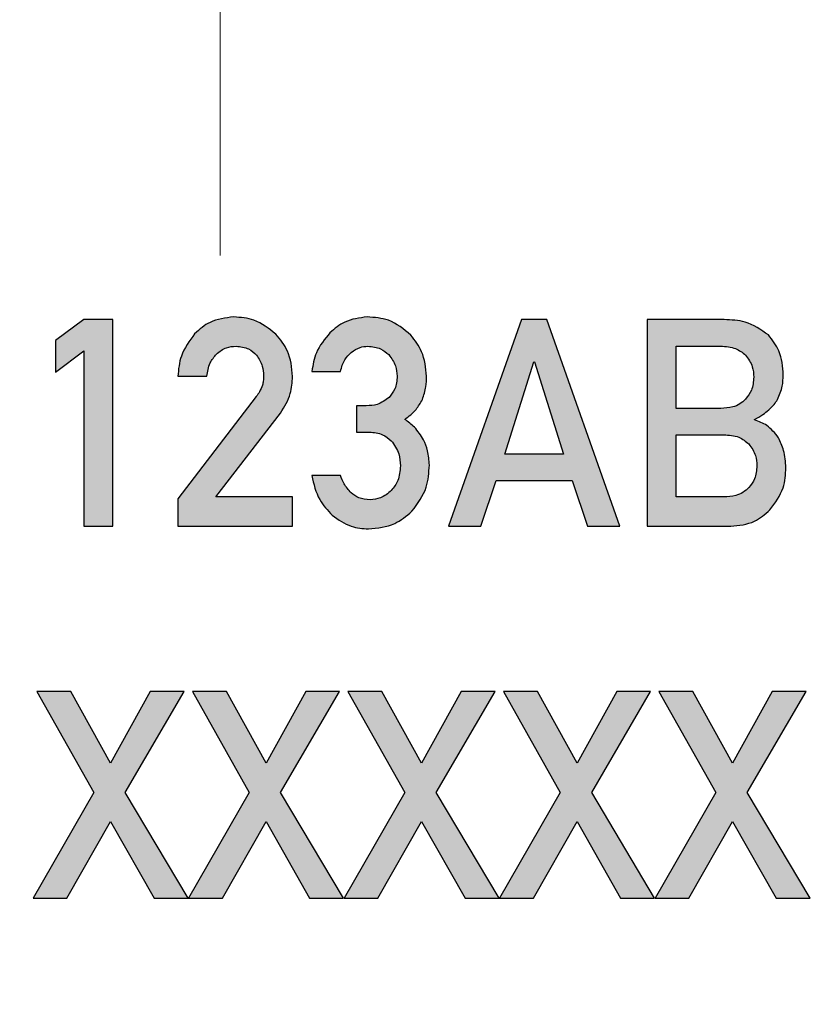
# Model space of a CAD drawing. Units: millimetres. Extents: x 5 to 597, y 4 to 414.
# Drawn here: x 518 to 523, y 288 to 295 of the extents above; entities that cross this region are included whole.
import ezdxf

# ---------------------------------------------------------------- set-up
doc = ezdxf.new("R2010")
doc.units = ezdxf.units.MM

# ---------------------------------------------------------------- blocks, each defined once
blk = doc.blocks.new('SW_CENTERMARKSYMBOL_0')
at = {"color": 0, "linetype": 'Continuous', "lineweight": 0}
blk.add_line((0, 0), (0, -7.5), dxfattribs=at)

msp = doc.modelspace()

# ---------------------------------------------------------------- hatches: boundary and pattern name
at = {"linetype": 'Continuous'}
for points in [[(518.0823, 292.5711), (518.0823, 292.3486), (518.2818, 292.4996), (518.2818, 291.2673), (518.4854, 291.2673), (518.4854, 292.7173), (518.2818, 292.7173)], [(517.924, 288.6569), (518.162, 288.6569), (518.4683, 289.1945), (518.7738, 288.6569), (519.0127, 288.6569), (518.571, 289.3999), (518.985, 290.1069), (518.7467, 290.1069), (518.4683, 289.6047), (518.19, 290.1069), (517.9508, 290.1069), (518.3507, 289.3999)], [(519.0162, 288.6569), (519.2543, 288.6569), (519.5606, 289.1945), (519.866, 288.6569), (520.1049, 288.6569), (519.6632, 289.3999), (520.0772, 290.1069), (519.8389, 290.1069), (519.5606, 289.6047), (519.2822, 290.1069), (519.043, 290.1069), (519.4429, 289.3999)], [(520.1084, 288.6569), (520.3465, 288.6569), (520.6528, 289.1945), (520.9582, 288.6569), (521.1971, 288.6569), (520.7554, 289.3999), (521.1694, 290.1069), (520.9311, 290.1069), (520.6528, 289.6047), (520.3744, 290.1069), (520.1352, 290.1069), (520.5351, 289.3999)], [(521.2006, 288.6569), (521.4387, 288.6569), (521.745, 289.1945), (522.0504, 288.6569), (522.2893, 288.6569), (521.8477, 289.3999), (522.2616, 290.1069), (522.0233, 290.1069), (521.745, 289.6047), (521.4666, 290.1069), (521.2274, 290.1069), (521.6273, 289.3999)], [(522.2928, 288.6569), (522.5309, 288.6569), (522.8372, 289.1945), (523.1426, 288.6569), (523.3815, 288.6569), (522.9399, 289.3999), (523.3539, 290.1069), (523.1155, 290.1069), (522.8372, 289.6047), (522.5588, 290.1069), (522.3196, 290.1069), (522.7195, 289.3999)]]:
    msp.add_hatch(color=7, dxfattribs=at).paths.add_polyline_path(points, flags=0)
h = msp.add_hatch(color=7, dxfattribs=at)
edge = h.paths.add_edge_path(flags=0)
edge.add_line((519.492, 292.1768), (518.9409, 291.4609))
edge.add_line((518.9409, 291.4609), (518.9409, 291.2673))
edge.add_line((518.9409, 291.2673), (519.7471, 291.2673))
edge.add_line((519.7471, 291.2673), (519.7471, 291.4727))
edge.add_line((519.7471, 291.4727), (519.2081, 291.4727))
edge.add_line((519.2081, 291.4727), (519.6621, 292.0618))
edge.add_spline(control_points=[(519.6621, 292.0618), (519.6689, 292.0711), (519.6825, 292.0898), (519.6994, 292.1198), (519.7142, 292.1504), (519.7265, 292.182), (519.7354, 292.2148), (519.7424, 292.2484), (519.7461, 292.283), (519.7468, 292.3065), (519.7471, 292.3183)], knot_values=[0, 0, 0, 0, 0.126658, 0.251187, 0.374567, 0.497083, 0.620305, 0.74465, 0.870516, 1, 1, 1, 1], weights=[1, 1, 1, 1, 1, 1, 1, 1, 1, 1, 1], degree=3, periodic=0)
edge.add_spline(control_points=[(519.7471, 292.3183), (519.7466, 292.3331), (519.7456, 292.362), (519.7394, 292.4043), (519.7306, 292.4447), (519.7174, 292.4829), (519.7009, 292.5193), (519.6809, 292.5538), (519.6572, 292.5862), (519.6389, 292.6059), (519.6297, 292.6158)], knot_values=[0, 0, 0, 0, 0.134702, 0.264184, 0.390143, 0.512366, 0.633559, 0.75491, 0.876156, 1, 1, 1, 1], weights=[1, 1, 1, 1, 1, 1, 1, 1, 1, 1, 1], degree=3, periodic=0)
edge.add_spline(control_points=[(519.6297, 292.6158), (519.6201, 292.6253), (519.601, 292.6441), (519.569, 292.668), (519.5353, 292.689), (519.499, 292.7057), (519.4607, 292.7189), (519.4202, 292.7287), (519.3776, 292.7346), (519.3485, 292.7356), (519.3337, 292.7362)], knot_values=[0, 0, 0, 0, 0.122939, 0.244407, 0.364239, 0.484862, 0.608091, 0.734321, 0.86455, 1, 1, 1, 1], weights=[1, 1, 1, 1, 1, 1, 1, 1, 1, 1, 1], degree=3, periodic=0)
edge.add_spline(control_points=[(519.3337, 292.7362), (519.3203, 292.7356), (519.2941, 292.7346), (519.2556, 292.7284), (519.2186, 292.7196), (519.1834, 292.7064), (519.1497, 292.6899), (519.1175, 292.6698), (519.0869, 292.6462), (519.0685, 292.628), (519.0592, 292.6188)], knot_values=[0, 0, 0, 0, 0.130616, 0.256721, 0.380196, 0.501837, 0.623611, 0.746784, 0.871824, 1, 1, 1, 1], weights=[1, 1, 1, 1, 1, 1, 1, 1, 1, 1, 1], degree=3, periodic=0)
edge.add_spline(control_points=[(519.0592, 292.6188), (519.0502, 292.6087), (519.0325, 292.5889), (519.0099, 292.556), (518.9899, 292.5216), (518.9738, 292.4848), (518.9605, 292.4463), (518.9505, 292.4057), (518.9437, 292.3633), (518.9418, 292.3342), (518.9409, 292.3195)], knot_values=[0, 0, 0, 0, 0.122479, 0.242622, 0.36326, 0.484636, 0.608573, 0.734876, 0.865356, 1, 1, 1, 1], weights=[1, 1, 1, 1, 1, 1, 1, 1, 1, 1, 1], degree=3, periodic=0)
edge.add_line((518.9409, 292.3195), (519.1445, 292.3195))
edge.add_spline(control_points=[(519.1445, 292.3195), (519.1468, 292.3354), (519.1511, 292.3659), (519.165, 292.4084), (519.1847, 292.4456), (519.2029, 292.4656), (519.2119, 292.4755)], knot_values=[0, 0, 0, 0, 0.277579, 0.533262, 0.769685, 1, 1, 1, 1], weights=[1, 1, 1, 1, 1, 1, 1], degree=3, periodic=0)
edge.add_spline(control_points=[(519.2119, 292.4755), (519.2213, 292.484), (519.2399, 292.5008), (519.2737, 292.5181), (519.3107, 292.5289), (519.3366, 292.5301), (519.3499, 292.5308)], knot_values=[0, 0, 0, 0, 0.2479, 0.492021, 0.738634, 1, 1, 1, 1], weights=[1, 1, 1, 1, 1, 1, 1], degree=3, periodic=0)
edge.add_spline(control_points=[(519.3499, 292.5308), (519.3574, 292.5304), (519.3722, 292.5297), (519.3938, 292.5266), (519.4138, 292.5211), (519.4326, 292.5144), (519.4501, 292.5055), (519.4662, 292.4946), (519.4813, 292.4822), (519.49, 292.4724), (519.4943, 292.4675)], knot_values=[0, 0, 0, 0, 0.139438, 0.272844, 0.399957, 0.521153, 0.640762, 0.760548, 0.878549, 1, 1, 1, 1], weights=[1, 1, 1, 1, 1, 1, 1, 1, 1, 1, 1], degree=3, periodic=0)
edge.add_spline(control_points=[(519.4943, 292.4675), (519.5019, 292.4571), (519.517, 292.4364), (519.532, 292.4009), (519.5421, 292.3632), (519.543, 292.337), (519.5435, 292.3236)], knot_values=[0, 0, 0, 0, 0.249166, 0.494083, 0.740995, 1, 1, 1, 1], weights=[1, 1, 1, 1, 1, 1, 1], degree=3, periodic=0)
edge.add_spline(control_points=[(519.5435, 292.3236), (519.5432, 292.3129), (519.5426, 292.2905), (519.5381, 292.2686), (519.5358, 292.2571)], knot_values=[0, 0, 0, 0, 0.479084, 1, 1, 1, 1], weights=[1, 1, 1, 1, 1], degree=3, periodic=0)
edge.add_spline(control_points=[(519.5358, 292.2571), (519.5336, 292.2508), (519.529, 292.2376), (519.519, 292.2179), (519.5067, 292.1973), (519.497, 292.1838), (519.492, 292.1768)], knot_values=[0, 0, 0, 0, 0.218846, 0.457971, 0.71934, 1, 1, 1, 1], weights=[1, 1, 1, 1, 1, 1, 1], degree=3, periodic=0)
h = msp.add_hatch(color=7, dxfattribs=at)
edge = h.paths.add_edge_path(flags=0)
edge.add_line((520.2647, 292.113), (520.1952, 292.113))
edge.add_line((520.1952, 292.113), (520.1952, 291.9282))
edge.add_line((520.1952, 291.9282), (520.2864, 291.9282))
edge.add_spline(control_points=[(520.2864, 291.9282), (520.2941, 291.928), (520.3091, 291.9278), (520.3309, 291.9247), (520.3517, 291.92), (520.3716, 291.9135), (520.3905, 291.905), (520.4082, 291.8942), (520.4251, 291.882), (520.4352, 291.8724), (520.4403, 291.8676)], knot_values=[0, 0, 0, 0, 0.135142, 0.264423, 0.38874, 0.510831, 0.632479, 0.753621, 0.876202, 1, 1, 1, 1], weights=[1, 1, 1, 1, 1, 1, 1, 1, 1, 1, 1], degree=3, periodic=0)
edge.add_spline(control_points=[(520.4403, 291.8676), (520.4452, 291.8622), (520.4551, 291.8514), (520.4679, 291.8333), (520.4783, 291.8133), (520.4878, 291.7922), (520.4941, 291.769), (520.4997, 291.7445), (520.5028, 291.7183), (520.5035, 291.7002), (520.5039, 291.691)], knot_values=[0, 0, 0, 0, 0.113856, 0.228051, 0.344429, 0.464374, 0.588802, 0.718752, 0.855967, 1, 1, 1, 1], weights=[1, 1, 1, 1, 1, 1, 1, 1, 1, 1, 1], degree=3, periodic=0)
edge.add_spline(control_points=[(520.5039, 291.691), (520.5035, 291.682), (520.5028, 291.6644), (520.4996, 291.6386), (520.4943, 291.6147), (520.4876, 291.5921), (520.4784, 291.5714), (520.4678, 291.552), (520.4552, 291.5342), (520.4453, 291.5238), (520.4403, 291.5186)], knot_values=[0, 0, 0, 0, 0.143796, 0.280658, 0.411682, 0.534115, 0.655026, 0.770991, 0.886197, 1, 1, 1, 1], weights=[1, 1, 1, 1, 1, 1, 1, 1, 1, 1, 1], degree=3, periodic=0)
edge.add_spline(control_points=[(520.4403, 291.5186), (520.4352, 291.5134), (520.4253, 291.5031), (520.4085, 291.4902), (520.3912, 291.4789), (520.3728, 291.4697), (520.3536, 291.4626), (520.3336, 291.4577), (520.3127, 291.4542), (520.2984, 291.454), (520.2911, 291.4539)], knot_values=[0, 0, 0, 0, 0.130426, 0.255527, 0.378802, 0.500565, 0.622278, 0.743699, 0.869905, 1, 1, 1, 1], weights=[1, 1, 1, 1, 1, 1, 1, 1, 1, 1, 1], degree=3, periodic=0)
edge.add_spline(control_points=[(520.2911, 291.4539), (520.2779, 291.4543), (520.2526, 291.4552), (520.2169, 291.4648), (520.1847, 291.4795), (520.1672, 291.4946), (520.1584, 291.5021)], knot_values=[0, 0, 0, 0, 0.273226, 0.52327, 0.762455, 1, 1, 1, 1], weights=[1, 1, 1, 1, 1, 1, 1], degree=3, periodic=0)
edge.add_spline(control_points=[(520.1584, 291.5021), (520.1504, 291.5103), (520.1343, 291.5267), (520.1141, 291.5558), (520.0962, 291.5879), (520.0871, 291.6113), (520.0825, 291.6233)], knot_values=[0, 0, 0, 0, 0.236616, 0.479339, 0.733042, 1, 1, 1, 1], weights=[1, 1, 1, 1, 1, 1, 1], degree=3, periodic=0)
edge.add_line((520.0825, 291.6233), (519.8813, 291.6233))
edge.add_spline(control_points=[(519.8813, 291.6233), (519.8842, 291.6086), (519.8899, 291.5796), (519.9022, 291.538), (519.9161, 291.4988), (519.9329, 291.4625), (519.9524, 291.4289), (519.9741, 291.398), (519.998, 291.3696), (520.0161, 291.353), (520.0252, 291.3447)], knot_values=[0, 0, 0, 0, 0.141135, 0.277141, 0.406389, 0.531135, 0.65235, 0.769273, 0.885451, 1, 1, 1, 1], weights=[1, 1, 1, 1, 1, 1, 1, 1, 1, 1, 1], degree=3, periodic=0)
edge.add_spline(control_points=[(520.0252, 291.3447), (520.0344, 291.337), (520.0527, 291.3217), (520.0824, 291.3024), (520.1128, 291.2858), (520.1441, 291.2721), (520.1767, 291.2615), (520.2102, 291.2538), (520.2448, 291.2493), (520.2682, 291.2488), (520.28, 291.2485)], knot_values=[0, 0, 0, 0, 0.130035, 0.256637, 0.380516, 0.502611, 0.624907, 0.748456, 0.873094, 1, 1, 1, 1], weights=[1, 1, 1, 1, 1, 1, 1, 1, 1, 1, 1], degree=3, periodic=0)
edge.add_spline(control_points=[(520.28, 291.2485), (520.2952, 291.249), (520.325, 291.2499), (520.3685, 291.2564), (520.4101, 291.2659), (520.4493, 291.2799), (520.4867, 291.297), (520.5216, 291.3184), (520.555, 291.3429), (520.5748, 291.3623), (520.5848, 291.3721)], knot_values=[0, 0, 0, 0, 0.135122, 0.264398, 0.389622, 0.513249, 0.633218, 0.754306, 0.876189, 1, 1, 1, 1], weights=[1, 1, 1, 1, 1, 1, 1, 1, 1, 1, 1], degree=3, periodic=0)
edge.add_spline(control_points=[(520.5848, 291.3721), (520.5945, 291.3822), (520.6138, 291.4023), (520.6383, 291.4364), (520.6596, 291.4729), (520.6764, 291.5125), (520.6902, 291.5546), (520.6996, 291.5995), (520.7061, 291.647), (520.707, 291.6796), (520.7075, 291.6963)], knot_values=[0, 0, 0, 0, 0.117572, 0.23526, 0.352626, 0.473291, 0.596642, 0.725181, 0.859357, 1, 1, 1, 1], weights=[1, 1, 1, 1, 1, 1, 1, 1, 1, 1, 1], degree=3, periodic=0)
edge.add_spline(control_points=[(520.7075, 291.6963), (520.7069, 291.7115), (520.7058, 291.7419), (520.6984, 291.7869), (520.6853, 291.8308), (520.6731, 291.8588), (520.6669, 291.8729)], knot_values=[0, 0, 0, 0, 0.250167, 0.498371, 0.747154, 1, 1, 1, 1], weights=[1, 1, 1, 1, 1, 1, 1], degree=3, periodic=0)
edge.add_spline(control_points=[(520.6669, 291.8729), (520.6595, 291.8867), (520.6444, 291.9146), (520.6136, 291.9523), (520.5773, 291.9875), (520.5492, 292.0072), (520.5348, 292.0173)], knot_values=[0, 0, 0, 0, 0.237004, 0.480187, 0.733443, 1, 1, 1, 1], weights=[1, 1, 1, 1, 1, 1, 1], degree=3, periodic=0)
edge.add_spline(control_points=[(520.5348, 292.0173), (520.5488, 292.0276), (520.5758, 292.0473), (520.6104, 292.0816), (520.639, 292.1176), (520.6524, 292.1441), (520.6589, 292.1571)], knot_values=[0, 0, 0, 0, 0.274983, 0.530119, 0.769638, 1, 1, 1, 1], weights=[1, 1, 1, 1, 1, 1, 1], degree=3, periodic=0)
edge.add_spline(control_points=[(520.6589, 292.1571), (520.6635, 292.1702), (520.6726, 292.1963), (520.6819, 292.2367), (520.6877, 292.2779), (520.6883, 292.3056), (520.6887, 292.3195)], knot_values=[0, 0, 0, 0, 0.250004, 0.499386, 0.748067, 1, 1, 1, 1], weights=[1, 1, 1, 1, 1, 1, 1], degree=3, periodic=0)
edge.add_spline(control_points=[(520.6887, 292.3195), (520.6882, 292.3332), (520.6874, 292.3602), (520.6816, 292.4), (520.6728, 292.4384), (520.6607, 292.4754), (520.645, 292.5111), (520.6261, 292.5453), (520.6041, 292.5783), (520.5868, 292.5985), (520.578, 292.6087)], knot_values=[0, 0, 0, 0, 0.129328, 0.256011, 0.379987, 0.50223, 0.624981, 0.748089, 0.872573, 1, 1, 1, 1], weights=[1, 1, 1, 1, 1, 1, 1, 1, 1, 1, 1], degree=3, periodic=0)
edge.add_spline(control_points=[(520.578, 292.6087), (520.5683, 292.6188), (520.5491, 292.6387), (520.5167, 292.6643), (520.4821, 292.6864), (520.4446, 292.7039), (520.4049, 292.7183), (520.3625, 292.728), (520.3178, 292.7348), (520.2871, 292.7357), (520.2714, 292.7362)], knot_values=[0, 0, 0, 0, 0.122247, 0.2422, 0.361271, 0.481305, 0.60454, 0.730964, 0.862211, 1, 1, 1, 1], weights=[1, 1, 1, 1, 1, 1, 1, 1, 1, 1, 1], degree=3, periodic=0)
edge.add_spline(control_points=[(520.2714, 292.7362), (520.2589, 292.7357), (520.2344, 292.7349), (520.1982, 292.729), (520.1633, 292.7203), (520.1297, 292.7079), (520.0974, 292.6922), (520.0667, 292.6731), (520.037, 292.6511), (520.0188, 292.634), (520.0096, 292.6252)], knot_values=[0, 0, 0, 0, 0.128247, 0.25274, 0.375503, 0.498001, 0.620207, 0.743334, 0.86937, 1, 1, 1, 1], weights=[1, 1, 1, 1, 1, 1, 1, 1, 1, 1, 1], degree=3, periodic=0)
edge.add_spline(control_points=[(520.0096, 292.6252), (520.0005, 292.616), (519.9827, 292.5977), (519.9595, 292.5674), (519.9391, 292.5358), (519.9216, 292.5027), (519.9072, 292.4679), (519.8958, 292.4315), (519.8869, 292.3937), (519.884, 292.3677), (519.8824, 292.3545)], knot_values=[0, 0, 0, 0, 0.126801, 0.251122, 0.373807, 0.49579, 0.61891, 0.743249, 0.869717, 1, 1, 1, 1], weights=[1, 1, 1, 1, 1, 1, 1, 1, 1, 1, 1], degree=3, periodic=0)
edge.add_line((519.8824, 292.3545), (520.0837, 292.3545))
edge.add_spline(control_points=[(520.0837, 292.3545), (520.0873, 292.3687), (520.0941, 292.3958), (520.111, 292.4324), (520.1315, 292.4641), (520.1498, 292.48), (520.1587, 292.4878)], knot_values=[0, 0, 0, 0, 0.280642, 0.535602, 0.773162, 1, 1, 1, 1], weights=[1, 1, 1, 1, 1, 1, 1], degree=3, periodic=0)
edge.add_spline(control_points=[(520.1587, 292.4878), (520.1677, 292.4944), (520.1851, 292.5073), (520.2142, 292.521), (520.2449, 292.5293), (520.2659, 292.5303), (520.2764, 292.5308)], knot_values=[0, 0, 0, 0, 0.26006, 0.50736, 0.752646, 1, 1, 1, 1], weights=[1, 1, 1, 1, 1, 1, 1], degree=3, periodic=0)
edge.add_spline(control_points=[(520.2764, 292.5308), (520.2907, 292.5299), (520.3185, 292.5281), (520.3577, 292.5161), (520.3934, 292.4981), (520.4129, 292.4804), (520.4227, 292.4716)], knot_values=[0, 0, 0, 0, 0.265383, 0.514214, 0.756882, 1, 1, 1, 1], weights=[1, 1, 1, 1, 1, 1, 1], degree=3, periodic=0)
edge.add_spline(control_points=[(520.4227, 292.4716), (520.4315, 292.4615), (520.4491, 292.4411), (520.4672, 292.4044), (520.4788, 292.3638), (520.4806, 292.3352), (520.4815, 292.3204)], knot_values=[0, 0, 0, 0, 0.242079, 0.484507, 0.732952, 1, 1, 1, 1], weights=[1, 1, 1, 1, 1, 1, 1], degree=3, periodic=0)
edge.add_spline(control_points=[(520.4815, 292.3204), (520.4809, 292.3058), (520.4797, 292.2777), (520.4688, 292.2376), (520.4508, 292.2017), (520.4334, 292.182), (520.4247, 292.1721)], knot_values=[0, 0, 0, 0, 0.268179, 0.517033, 0.75855, 1, 1, 1, 1], weights=[1, 1, 1, 1, 1, 1, 1], degree=3, periodic=0)
edge.add_spline(control_points=[(520.4247, 292.1721), (520.4198, 292.1674), (520.41, 292.1579), (520.3935, 292.1459), (520.3755, 292.1358), (520.3562, 292.1273), (520.3353, 292.1206), (520.3129, 292.1166), (520.2893, 292.1133), (520.273, 292.1131), (520.2647, 292.113)], knot_values=[0, 0, 0, 0, 0.116302, 0.232688, 0.348335, 0.469225, 0.59227, 0.722175, 0.857373, 1, 1, 1, 1], weights=[1, 1, 1, 1, 1, 1, 1, 1, 1, 1, 1], degree=3, periodic=0)
h = msp.add_hatch(color=7, dxfattribs=at)
h.paths.add_polyline_path([(521.1768, 291.5892), (521.7105, 291.5892), (521.8194, 291.2673), (522.0445, 291.2673), (521.5328, 292.7173), (521.3542, 292.7173), (520.8428, 291.2673), (521.0688, 291.2673)], flags=0)
h.paths.add_polyline_path([(521.446, 292.4201), (521.6496, 291.774), (521.2386, 291.774), (521.4422, 292.4201)], flags=0)
h = msp.add_hatch(color=7, dxfattribs=at)
edge = h.paths.add_edge_path(flags=0)
edge.add_line((522.7786, 292.7173), (522.2363, 292.7173))
edge.add_line((522.2363, 292.7173), (522.2363, 291.2673))
edge.add_line((522.2363, 291.2673), (522.8242, 291.2673))
edge.add_spline(control_points=[(522.8242, 291.2673), (522.8377, 291.2677), (522.8641, 291.2683), (522.903, 291.2737), (522.9401, 291.2829), (522.9756, 291.2951), (523.0091, 291.3116), (523.041, 291.3314), (523.0716, 291.3545), (523.0898, 291.3726), (523.099, 291.3818)], knot_values=[0, 0, 0, 0, 0.131716, 0.258726, 0.38336, 0.505477, 0.626189, 0.748265, 0.872947, 1, 1, 1, 1], weights=[1, 1, 1, 1, 1, 1, 1, 1, 1, 1, 1], degree=3, periodic=0)
edge.add_spline(control_points=[(523.099, 291.3818), (523.1079, 291.3911), (523.1255, 291.4097), (523.1482, 291.441), (523.1677, 291.4746), (523.1837, 291.5107), (523.1961, 291.5493), (523.2047, 291.5903), (523.2105, 291.6338), (523.2115, 291.6636), (523.212, 291.679)], knot_values=[0, 0, 0, 0, 0.118037, 0.235387, 0.354106, 0.474349, 0.597474, 0.725633, 0.85922, 1, 1, 1, 1], weights=[1, 1, 1, 1, 1, 1, 1, 1, 1, 1, 1], degree=3, periodic=0)
edge.add_spline(control_points=[(523.212, 291.679), (523.2115, 291.6975), (523.2103, 291.7343), (523.1997, 291.7882), (523.1837, 291.8403), (523.1673, 291.8726), (523.1591, 291.8887)], knot_values=[0, 0, 0, 0, 0.254821, 0.504027, 0.75134, 1, 1, 1, 1], weights=[1, 1, 1, 1, 1, 1, 1], degree=3, periodic=0)
edge.add_spline(control_points=[(523.1591, 291.8887), (523.1542, 291.8963), (523.1446, 291.9113), (523.1277, 291.9318), (523.1094, 291.9507), (523.089, 291.9671), (523.0671, 291.9815), (523.0437, 291.9944), (523.0183, 292.0049), (523.0006, 292.0104), (522.9917, 292.0132)], knot_values=[0, 0, 0, 0, 0.12593, 0.250135, 0.371752, 0.494021, 0.616135, 0.739889, 0.868165, 1, 1, 1, 1], weights=[1, 1, 1, 1, 1, 1, 1, 1, 1, 1, 1], degree=3, periodic=0)
edge.add_line((522.9917, 292.0132), (522.9917, 292.017))
edge.add_spline(control_points=[(522.9917, 292.017), (523.0013, 292.022), (523.02, 292.0316), (523.0458, 292.0484), (523.0699, 292.0651), (523.0841, 292.0777), (523.0911, 292.0838)], knot_values=[0, 0, 0, 0, 0.269517, 0.524948, 0.768912, 1, 1, 1, 1], weights=[1, 1, 1, 1, 1, 1, 1], degree=3, periodic=0)
edge.add_spline(control_points=[(523.0911, 292.0838), (523.0976, 292.0896), (523.1103, 292.1008), (523.1266, 292.1193), (523.1414, 292.1376), (523.1491, 292.1509), (523.1529, 292.1574)], knot_values=[0, 0, 0, 0, 0.269578, 0.524184, 0.767411, 1, 1, 1, 1], weights=[1, 1, 1, 1, 1, 1, 1], degree=3, periodic=0)
edge.add_spline(control_points=[(523.1529, 292.1574), (523.1593, 292.171), (523.1721, 292.1979), (523.1849, 292.2406), (523.1926, 292.2842), (523.193, 292.3136), (523.1932, 292.3283)], knot_values=[0, 0, 0, 0, 0.253956, 0.503695, 0.751011, 1, 1, 1, 1], weights=[1, 1, 1, 1, 1, 1, 1], degree=3, periodic=0)
edge.add_spline(control_points=[(523.1932, 292.3283), (523.1928, 292.3426), (523.1921, 292.3704), (523.1875, 292.4111), (523.1791, 292.4497), (523.1678, 292.4862), (523.153, 292.5206), (523.1348, 292.5527), (523.1135, 292.5828), (523.0968, 292.6009), (523.0885, 292.6099)], knot_values=[0, 0, 0, 0, 0.13845, 0.270986, 0.397852, 0.521863, 0.642372, 0.760704, 0.880367, 1, 1, 1, 1], weights=[1, 1, 1, 1, 1, 1, 1, 1, 1, 1, 1], degree=3, periodic=0)
edge.add_spline(control_points=[(523.0885, 292.6099), (523.0795, 292.6184), (523.0616, 292.6356), (523.0303, 292.6568), (522.9962, 292.6753), (522.9589, 292.6903), (522.9183, 292.7019), (522.8747, 292.7108), (522.8277, 292.716), (522.7953, 292.7169), (522.7786, 292.7173)], knot_values=[0, 0, 0, 0, 0.109577, 0.221394, 0.335631, 0.454485, 0.579276, 0.711316, 0.85123, 1, 1, 1, 1], weights=[1, 1, 1, 1, 1, 1, 1, 1, 1, 1, 1], degree=3, periodic=0)
edge = h.paths.add_edge_path(flags=0)
edge.add_line((522.7539, 292.0941), (522.44, 292.0941))
edge.add_line((522.44, 292.0941), (522.44, 292.5308))
edge.add_line((522.44, 292.5308), (522.7536, 292.5308))
edge.add_spline(control_points=[(522.7536, 292.5308), (522.7632, 292.5304), (522.7818, 292.5298), (522.8088, 292.5265), (522.8338, 292.5216), (522.8569, 292.5148), (522.878, 292.5064), (522.8968, 292.4955), (522.9143, 292.4837), (522.9241, 292.4739), (522.929, 292.469)], knot_values=[0, 0, 0, 0, 0.151202, 0.292443, 0.426011, 0.551315, 0.669491, 0.782638, 0.892084, 1, 1, 1, 1], weights=[1, 1, 1, 1, 1, 1, 1, 1, 1, 1, 1], degree=3, periodic=0)
edge.add_spline(control_points=[(522.929, 292.469), (522.9378, 292.4581), (522.9553, 292.4365), (522.9732, 292.3983), (522.9842, 292.3568), (522.9854, 292.3279), (522.9861, 292.313)], knot_values=[0, 0, 0, 0, 0.246369, 0.490468, 0.737561, 1, 1, 1, 1], weights=[1, 1, 1, 1, 1, 1, 1], degree=3, periodic=0)
edge.add_spline(control_points=[(522.9861, 292.313), (522.9854, 292.2983), (522.9843, 292.2696), (522.9732, 292.2287), (522.9554, 292.1914), (522.9378, 292.1705), (522.929, 292.16)], knot_values=[0, 0, 0, 0, 0.264756, 0.512278, 0.755415, 1, 1, 1, 1], weights=[1, 1, 1, 1, 1, 1, 1], degree=3, periodic=0)
edge.add_spline(control_points=[(522.929, 292.16), (522.9241, 292.1548), (522.9143, 292.1443), (522.8972, 292.1308), (522.8779, 292.1195), (522.857, 292.1099), (522.8339, 292.1032), (522.8091, 292.0977), (522.7821, 292.0949), (522.7635, 292.0944), (522.7539, 292.0941)], knot_values=[0, 0, 0, 0, 0.110976, 0.223768, 0.337175, 0.455834, 0.580178, 0.71107, 0.850558, 1, 1, 1, 1], weights=[1, 1, 1, 1, 1, 1, 1, 1, 1, 1, 1], degree=3, periodic=0)
edge = h.paths.add_edge_path(flags=0)
edge.add_line((522.7748, 291.4727), (522.44, 291.4727))
edge.add_line((522.44, 291.4727), (522.44, 291.9093))
edge.add_line((522.44, 291.9093), (522.7748, 291.9093))
edge.add_spline(control_points=[(522.7748, 291.9093), (522.7846, 291.909), (522.8035, 291.9083), (522.8309, 291.9051), (522.8562, 291.8998), (522.8796, 291.8929), (522.9009, 291.8837), (522.9202, 291.8728), (522.9375, 291.8598), (522.9473, 291.8497), (522.9522, 291.8446)], knot_values=[0, 0, 0, 0, 0.151563, 0.29182, 0.424822, 0.549805, 0.668467, 0.781684, 0.891887, 1, 1, 1, 1], weights=[1, 1, 1, 1, 1, 1, 1, 1, 1, 1, 1], degree=3, periodic=0)
edge.add_spline(control_points=[(522.9522, 291.8446), (522.961, 291.8338), (522.9782, 291.8123), (522.9954, 291.7744), (523.0066, 291.7338), (523.0078, 291.7055), (523.0084, 291.691)], knot_values=[0, 0, 0, 0, 0.249304, 0.492655, 0.740337, 1, 1, 1, 1], weights=[1, 1, 1, 1, 1, 1, 1], degree=3, periodic=0)
edge.add_spline(control_points=[(523.0084, 291.691), (523.0078, 291.6768), (523.0065, 291.649), (522.9954, 291.6091), (522.9781, 291.5717), (522.9609, 291.5504), (522.9522, 291.5395)], knot_values=[0, 0, 0, 0, 0.257448, 0.504657, 0.747708, 1, 1, 1, 1], weights=[1, 1, 1, 1, 1, 1, 1], degree=3, periodic=0)
edge.add_spline(control_points=[(522.9522, 291.5395), (522.9474, 291.5342), (522.9376, 291.5237), (522.9202, 291.5105), (522.9009, 291.4993), (522.8796, 291.4898), (522.8562, 291.4824), (522.8309, 291.4773), (522.8035, 291.4736), (522.7846, 291.473), (522.7748, 291.4727)], knot_values=[0, 0, 0, 0, 0.109699, 0.220263, 0.333663, 0.452331, 0.57713, 0.709463, 0.8492, 1, 1, 1, 1], weights=[1, 1, 1, 1, 1, 1, 1, 1, 1, 1, 1], degree=3, periodic=0)

# ---------------------------------------------------------------- linework, layer by layer
at = {"color": 7, "linetype": 'Continuous', "lineweight": 30}
for p, q in [((518.2818, 292.7173), (518.0823, 292.5711)), ((518.4854, 292.7173), (518.2818, 292.7173)), ((518.4854, 291.2673), (518.4854, 292.7173)), ((521.3542, 292.7173), (520.8428, 291.2673)), ((521.5328, 292.7173), (521.3542, 292.7173)), ((522.0445, 291.2673), (521.5328, 292.7173)), ((522.7786, 292.7173), (522.2363, 292.7173)), ((522.2363, 292.7173), (522.2363, 291.2673)), ((518.0823, 292.5711), (518.0823, 292.3486)), ((522.44, 292.0941), (522.44, 292.5308)), ((522.44, 292.5308), (522.7536, 292.5308)), ((518.0823, 292.3486), (518.2818, 292.4996)), ((518.2818, 292.4996), (518.2818, 291.2673)), ((521.2386, 291.774), (521.4422, 292.4201)), ((521.4422, 292.4201), (521.446, 292.4201)), ((521.446, 292.4201), (521.6496, 291.774)), ((518.9409, 292.3195), (519.1445, 292.3195)), ((519.8824, 292.3545), (520.0837, 292.3545)), ((519.492, 292.1768), (518.9409, 291.4609)), ((520.2647, 292.113), (520.1952, 292.113)), ((520.1952, 292.113), (520.1952, 291.9282)), ((522.7539, 292.0941), (522.44, 292.0941)), ((519.2081, 291.4727), (519.6621, 292.0618)), ((522.9917, 292.0132), (522.9917, 292.017)), ((520.1952, 291.9282), (520.2864, 291.9282)), ((522.44, 291.9093), (522.7748, 291.9093)), ((522.44, 291.4727), (522.44, 291.9093)), ((521.6496, 291.774), (521.2386, 291.774)), ((520.0825, 291.6233), (519.8813, 291.6233)), ((521.0688, 291.2673), (521.1768, 291.5892)), ((521.1768, 291.5892), (521.7105, 291.5892)), ((521.7105, 291.5892), (521.8194, 291.2673)), ((519.7471, 291.4727), (519.2081, 291.4727)), ((519.7471, 291.2673), (519.7471, 291.4727)), ((522.7748, 291.4727), (522.44, 291.4727)), ((518.9409, 291.4609), (518.9409, 291.2673)), ((518.2818, 291.2673), (518.4854, 291.2673)), ((518.9409, 291.2673), (519.7471, 291.2673)), ((520.8428, 291.2673), (521.0688, 291.2673)), ((521.8194, 291.2673), (522.0445, 291.2673)), ((522.2363, 291.2673), (522.8242, 291.2673)), ((517.9508, 290.1069), (518.3507, 289.3999)), ((518.19, 290.1069), (517.9508, 290.1069)), ((518.4683, 289.6047), (518.19, 290.1069)), ((518.7467, 290.1069), (518.4683, 289.6047)), ((518.571, 289.3999), (518.985, 290.1069)), ((518.985, 290.1069), (518.7467, 290.1069)), ((519.043, 290.1069), (519.4429, 289.3999)), ((519.2822, 290.1069), (519.043, 290.1069)), ((519.5606, 289.6047), (519.2822, 290.1069)), ((519.8389, 290.1069), (519.5606, 289.6047)), ((519.6632, 289.3999), (520.0772, 290.1069)), ((520.0772, 290.1069), (519.8389, 290.1069)), ((520.1352, 290.1069), (520.5351, 289.3999)), ((520.3744, 290.1069), (520.1352, 290.1069)), ((520.6528, 289.6047), (520.3744, 290.1069)), ((520.9311, 290.1069), (520.6528, 289.6047)), ((520.7554, 289.3999), (521.1694, 290.1069)), ((521.1694, 290.1069), (520.9311, 290.1069)), ((521.2274, 290.1069), (521.6273, 289.3999)), ((521.4666, 290.1069), (521.2274, 290.1069)), ((521.745, 289.6047), (521.4666, 290.1069)), ((522.0233, 290.1069), (521.745, 289.6047)), ((521.8477, 289.3999), (522.2616, 290.1069)), ((522.2616, 290.1069), (522.0233, 290.1069)), ((522.3196, 290.1069), (522.7195, 289.3999)), ((522.5588, 290.1069), (522.3196, 290.1069)), ((522.8372, 289.6047), (522.5588, 290.1069)), ((523.1155, 290.1069), (522.8372, 289.6047)), ((522.9399, 289.3999), (523.3539, 290.1069)), ((523.3539, 290.1069), (523.1155, 290.1069)), ((518.3507, 289.3999), (517.924, 288.6569)), ((519.0127, 288.6569), (518.571, 289.3999)), ((519.4429, 289.3999), (519.0162, 288.6569)), ((520.1049, 288.6569), (519.6632, 289.3999)), ((520.5351, 289.3999), (520.1084, 288.6569)), ((521.1971, 288.6569), (520.7554, 289.3999)), ((521.6273, 289.3999), (521.2006, 288.6569)), ((522.2893, 288.6569), (521.8477, 289.3999)), ((522.7195, 289.3999), (522.2928, 288.6569)), ((523.3815, 288.6569), (522.9399, 289.3999)), ((518.162, 288.6569), (518.4683, 289.1945)), ((518.4683, 289.1945), (518.7738, 288.6569)), ((519.2543, 288.6569), (519.5606, 289.1945)), ((519.5606, 289.1945), (519.866, 288.6569)), ((520.3465, 288.6569), (520.6528, 289.1945)), ((520.6528, 289.1945), (520.9582, 288.6569)), ((521.4387, 288.6569), (521.745, 289.1945)), ((521.745, 289.1945), (522.0504, 288.6569)), ((522.5309, 288.6569), (522.8372, 289.1945)), ((522.8372, 289.1945), (523.1426, 288.6569)), ((517.924, 288.6569), (518.162, 288.6569)), ((518.7738, 288.6569), (519.0127, 288.6569)), ((519.0162, 288.6569), (519.2543, 288.6569)), ((519.866, 288.6569), (520.1049, 288.6569)), ((520.1084, 288.6569), (520.3465, 288.6569)), ((520.9582, 288.6569), (521.1971, 288.6569)), ((521.2006, 288.6569), (521.4387, 288.6569)), ((522.0504, 288.6569), (522.2893, 288.6569)), ((522.2928, 288.6569), (522.5309, 288.6569)), ((523.1426, 288.6569), (523.3815, 288.6569))]:
    msp.add_line(p, q, dxfattribs=at)
for radius in [21.1019, 20.64]:
    msp.add_circle((519.2372, 300.6673), radius, dxfattribs=at)
for radius, start, end in [(20.25, 290.22325, 249.77675), (19, 180, 270), (18.25, 180, 0), (14.9, 180, 270), (14.9, 270, 0), (19, 270, 0), (14, 203.1324, 336.8676)]:
    msp.add_arc((519.2372, 300.6673), radius, start, end, dxfattribs=at)
for points, knots in [([(519.3337, 292.7362), (519.2756, 292.7295), (519.1716, 292.7175), (519.0936, 292.649), (519.0592, 292.6188)], [0, 0, 0, 0, 0.559274, 1, 1, 1, 1]), ([(519.6297, 292.6158), (519.5809, 292.6548), (519.4934, 292.7246), (519.3826, 292.7326), (519.3337, 292.7362)], [0, 0, 0, 0, 0.558585, 1, 1, 1, 1]), ([(520.2714, 292.7362), (520.2163, 292.7295), (520.1177, 292.7175), (520.0427, 292.6535), (520.0096, 292.6252)], [0, 0, 0, 0, 0.559049, 1, 1, 1, 1]), ([(520.578, 292.6087), (520.5279, 292.6503), (520.438, 292.7248), (520.3225, 292.7327), (520.2714, 292.7362)], [0, 0, 0, 0, 0.558315, 1, 1, 1, 1]), ([(523.0885, 292.6099), (523.0361, 292.646), (522.9421, 292.7108), (522.8288, 292.7153), (522.7786, 292.7173)], [0, 0, 0, 0, 0.5576002, 1, 1, 1, 1]), ([(519.0592, 292.6188), (519.0224, 292.5685), (518.9566, 292.4785), (518.9457, 292.3682), (518.9409, 292.3195)], [0, 0, 0, 0, 0.558838, 1, 1, 1, 1]), ([(519.7471, 292.3183), (519.7412, 292.3806), (519.7306, 292.4918), (519.6606, 292.5779), (519.6297, 292.6158)], [0, 0, 0, 0, 0.559674, 1, 1, 1, 1]), ([(520.0096, 292.6252), (519.9727, 292.5806), (519.9067, 292.5009), (519.8899, 292.3993), (519.8824, 292.3545)], [0, 0, 0, 0, 0.559253, 1, 1, 1, 1]), ([(520.6887, 292.3195), (520.6824, 292.3793), (520.6713, 292.4862), (520.6066, 292.5713), (520.578, 292.6087)], [0, 0, 0, 0, 0.5594154, 1, 1, 1, 1]), ([(523.1932, 292.3283), (523.189, 292.3871), (523.1816, 292.4919), (523.1169, 292.5739), (523.0885, 292.6099)], [0, 0, 0, 0, 0.559982, 1, 1, 1, 1]), ([(519.2119, 292.4755), (519.2347, 292.4935), (519.2756, 292.5257), (519.3271, 292.5292), (519.3499, 292.5308)], [0, 0, 0, 0, 0.558971, 1, 1, 1, 1]), ([(519.3499, 292.5308), (519.381, 292.5277), (519.4365, 292.5222), (519.4767, 292.4842), (519.4943, 292.4675)], [0, 0, 0, 0, 0.559932, 1, 1, 1, 1]), ([(520.1587, 292.4878), (520.1787, 292.5016), (520.2145, 292.5261), (520.2575, 292.5294), (520.2764, 292.5308)], [0, 0, 0, 0, 0.559634, 1, 1, 1, 1]), ([(520.2764, 292.5308), (520.3071, 292.5275), (520.3619, 292.5218), (520.4041, 292.487), (520.4227, 292.4716)], [0, 0, 0, 0, 0.5597855, 1, 1, 1, 1]), ([(522.7536, 292.5308), (522.7901, 292.5289), (522.8551, 292.5255), (522.9064, 292.4862), (522.929, 292.469)], [0, 0, 0, 0, 0.561194, 1, 1, 1, 1]), ([(519.1445, 292.3195), (519.1495, 292.3521), (519.1586, 292.4102), (519.1956, 292.4555), (519.2119, 292.4755)], [0, 0, 0, 0, 0.560275, 1, 1, 1, 1]), ([(519.4943, 292.4675), (519.5103, 292.4428), (519.5388, 292.3987), (519.542, 292.3466), (519.5435, 292.3236)], [0, 0, 0, 0, 0.559517, 1, 1, 1, 1]), ([(520.0837, 292.3545), (520.0914, 292.3832), (520.105, 292.4343), (520.1423, 292.4715), (520.1587, 292.4878)], [0, 0, 0, 0, 0.560506, 1, 1, 1, 1]), ([(520.4227, 292.4716), (520.4416, 292.4463), (520.4754, 292.4011), (520.4796, 292.3451), (520.4815, 292.3204)], [0, 0, 0, 0, 0.558898, 1, 1, 1, 1]), ([(522.929, 292.469), (522.9477, 292.4427), (522.9811, 292.3956), (522.9846, 292.3383), (522.9861, 292.313)], [0, 0, 0, 0, 0.5591, 1, 1, 1, 1]), ([(519.5435, 292.3236), (519.5431, 292.3111), (519.5423, 292.2887), (519.5378, 292.2668), (519.5358, 292.2571)], [0, 0, 0, 0, 0.559745, 1, 1, 1, 1]), ([(519.6621, 292.0618), (519.6895, 292.106), (519.7386, 292.1851), (519.7445, 292.2776), (519.7471, 292.3183)], [0, 0, 0, 0, 0.559328, 1, 1, 1, 1]), ([(520.4815, 292.3204), (520.4791, 292.2894), (520.4748, 292.2339), (520.44, 292.191), (520.4247, 292.1721)], [0, 0, 0, 0, 0.5597608, 1, 1, 1, 1]), ([(520.6589, 292.1571), (520.6686, 292.1867), (520.6857, 292.2396), (520.6878, 292.2951), (520.6887, 292.3195)], [0, 0, 0, 0, 0.5598952, 1, 1, 1, 1]), ([(522.9861, 292.313), (522.9835, 292.2812), (522.979, 292.2244), (522.9443, 292.1797), (522.929, 292.16)], [0, 0, 0, 0, 0.559752, 1, 1, 1, 1]), ([(523.1529, 292.1574), (523.1663, 292.188), (523.1903, 292.2427), (523.1923, 292.3022), (523.1932, 292.3283)], [0, 0, 0, 0, 0.559823, 1, 1, 1, 1]), ([(519.5358, 292.2571), (519.5294, 292.2412), (519.5178, 292.2127), (519.4999, 292.1878), (519.492, 292.1768)], [0, 0, 0, 0, 0.5596556, 1, 1, 1, 1]), ([(520.4247, 292.1721), (520.398, 292.1522), (520.3501, 292.1164), (520.2909, 292.114), (520.2647, 292.113)], [0, 0, 0, 0, 0.557985, 1, 1, 1, 1]), ([(522.929, 292.16), (522.9159, 292.1475), (522.8897, 292.1225), (522.8286, 292.0985), (522.7822, 292.0958), (522.7539, 292.0941)], [0, 0, 0, 0, 0.279798, 0.559862, 1, 1, 1, 1]), ([(520.5348, 292.0173), (520.5633, 292.0388), (520.6143, 292.0772), (520.6453, 292.1327), (520.6589, 292.1571)], [0, 0, 0, 0, 0.5601728, 1, 1, 1, 1]), ([(523.0911, 292.0838), (523.1044, 292.0961), (523.1281, 292.1181), (523.1453, 292.1454), (523.1529, 292.1574)], [0, 0, 0, 0, 0.560077, 1, 1, 1, 1]), ([(522.9917, 292.017), (523.0114, 292.0277), (523.0468, 292.0468), (523.0776, 292.0725), (523.0911, 292.0838)], [0, 0, 0, 0, 0.560014, 1, 1, 1, 1]), ([(520.6669, 291.8729), (520.6474, 291.9047), (520.6126, 291.9615), (520.5586, 292.0003), (520.5348, 292.0173)], [0, 0, 0, 0, 0.559443, 1, 1, 1, 1]), ([(523.1591, 291.8887), (523.1342, 291.9209), (523.0898, 291.9784), (523.0217, 292.0026), (522.9917, 292.0132)], [0, 0, 0, 0, 0.558899, 1, 1, 1, 1]), ([(520.2864, 291.9282), (520.3188, 291.9254), (520.3765, 291.9206), (520.4208, 291.8838), (520.4403, 291.8676)], [0, 0, 0, 0, 0.5595913, 1, 1, 1, 1]), ([(522.7748, 291.9093), (522.812, 291.9074), (522.8783, 291.9039), (522.9297, 291.8627), (522.9522, 291.8446)], [0, 0, 0, 0, 0.561179, 1, 1, 1, 1]), ([(523.212, 291.679), (523.2094, 291.7201), (523.2047, 291.7935), (523.173, 291.8596), (523.1591, 291.8887)], [0, 0, 0, 0, 0.559821, 1, 1, 1, 1]), ([(520.4403, 291.8676), (520.4612, 291.8378), (520.4987, 291.7844), (520.5023, 291.7196), (520.5039, 291.691)], [0, 0, 0, 0, 0.557973, 1, 1, 1, 1]), ([(520.7075, 291.6963), (520.7054, 291.7306), (520.7016, 291.7918), (520.6775, 291.8481), (520.6669, 291.8729)], [0, 0, 0, 0, 0.559727, 1, 1, 1, 1]), ([(522.9522, 291.8446), (522.9705, 291.8186), (523.0031, 291.7722), (523.0068, 291.7159), (523.0084, 291.691)], [0, 0, 0, 0, 0.559203, 1, 1, 1, 1]), ([(520.5039, 291.691), (520.5013, 291.6551), (520.4968, 291.591), (520.4576, 291.5407), (520.4403, 291.5186)], [0, 0, 0, 0, 0.560452, 1, 1, 1, 1]), ([(520.5848, 291.3721), (520.6252, 291.4262), (520.6977, 291.5232), (520.7045, 291.6433), (520.7075, 291.6963)], [0, 0, 0, 0, 0.558168, 1, 1, 1, 1]), ([(523.0084, 291.691), (523.0056, 291.6597), (523.0004, 291.6038), (522.967, 291.5592), (522.9522, 291.5395)], [0, 0, 0, 0, 0.559586, 1, 1, 1, 1]), ([(523.099, 291.3818), (523.1363, 291.4313), (523.203, 291.5201), (523.2093, 291.6303), (523.212, 291.679)], [0, 0, 0, 0, 0.5582192, 1, 1, 1, 1]), ([(519.8813, 291.6233), (519.8951, 291.5642), (519.9198, 291.4587), (519.993, 291.3795), (520.0252, 291.3447)], [0, 0, 0, 0, 0.56025, 1, 1, 1, 1]), ([(520.1584, 291.5021), (520.1404, 291.5224), (520.1082, 291.5586), (520.0904, 291.6036), (520.0825, 291.6233)], [0, 0, 0, 0, 0.559578, 1, 1, 1, 1]), ([(522.9522, 291.5395), (522.9389, 291.5269), (522.9122, 291.5018), (522.8502, 291.4779), (522.8034, 291.4747), (522.7748, 291.4727)], [0, 0, 0, 0, 0.2796277, 0.5597729, 1, 1, 1, 1]), ([(520.2911, 291.4539), (520.2636, 291.4557), (520.2144, 291.4591), (520.1755, 291.489), (520.1584, 291.5021)], [0, 0, 0, 0, 0.560071, 1, 1, 1, 1]), ([(520.4403, 291.5186), (520.4161, 291.4978), (520.3726, 291.4606), (520.3161, 291.4559), (520.2911, 291.4539)], [0, 0, 0, 0, 0.559117, 1, 1, 1, 1]), ([(520.0252, 291.3447), (520.0681, 291.3139), (520.145, 291.2588), (520.2387, 291.2517), (520.28, 291.2485)], [0, 0, 0, 0, 0.559445, 1, 1, 1, 1]), ([(520.28, 291.2485), (520.3441, 291.2547), (520.4588, 291.2658), (520.5463, 291.3396), (520.5848, 291.3721)], [0, 0, 0, 0, 0.559666, 1, 1, 1, 1]), ([(522.8242, 291.2673), (522.8824, 291.2731), (522.9865, 291.2833), (523.0646, 291.3517), (523.099, 291.3818)], [0, 0, 0, 0, 0.559262, 1, 1, 1, 1])]:
    msp.add_open_spline(points, degree=3, knots=knots, dxfattribs=at)

# ---------------------------------------------------------------- block references
at = {"color": 7, "linetype": 'Continuous', "lineweight": 0}
msp.add_blockref('SW_CENTERMARKSYMBOL_0', (519.2372, 300.6673), dxfattribs=at)

doc.saveas('drawing.dxf')
